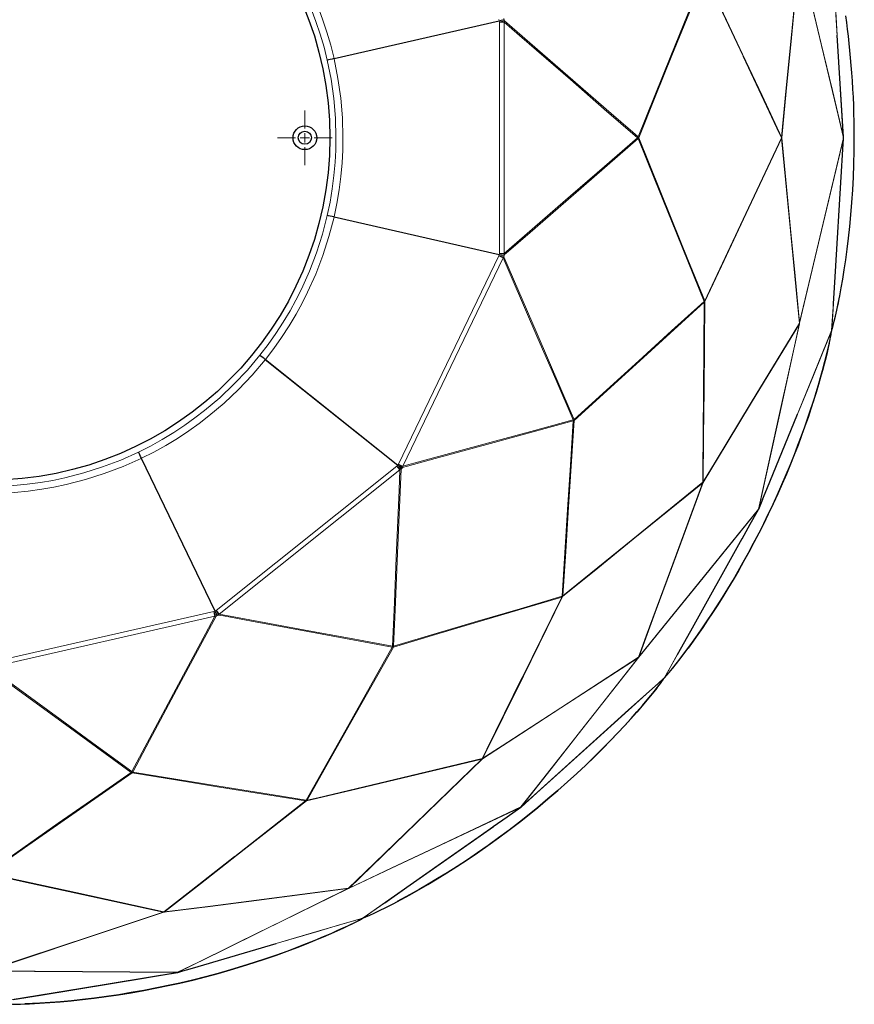
# Model space of a CAD drawing. Units: inches. Extents: x 12 to 140, y 4 to 245.
# Drawn here: x 41 to 67, y 190 to 221 of the extents above; entities that cross this region are included whole.
import ezdxf

# ---------------------------------------------------------------- set-up
doc = ezdxf.new("R2010")
doc.units = ezdxf.units.IN
doc.header["$MEASUREMENT"] = 0
doc.layers.add('Capa 1', color=7, linetype='Continuous')

msp = doc.modelspace()

# ---------------------------------------------------------------- linework, layer by layer
at = {"layer": 'Capa 1', "color": 7, "lineweight": 9}
for points in [[(50.8, 219.886), (50.694, 220.311), (50.571, 220.732), (50.432, 221.15), (50.277, 221.562), (50.122, 221.931), (49.954, 222.295), (49.663, 222.859), (49.341, 223.407), (48.985, 223.943), (48.599, 224.457)], [(48.421, 224.322), (48.796, 223.824), (49.143, 223.304), (49.464, 222.761), (49.754, 222.198), (49.919, 221.841), (50.071, 221.478), (50.222, 221.075), (50.358, 220.667), (50.479, 220.252), (50.584, 219.832)], [(66.77, 223.526), (66.865, 221.985), (66.959, 220.437), (67.104, 218.056), (67.147, 217.362)], [(66.95, 220.631), (66.868, 221.971), (66.821, 222.745), (66.797, 223.132), (66.792, 223.229), (66.786, 223.326), (66.78, 223.422), (66.777, 223.471), (66.775, 223.495), (66.775, 223.507), (66.774, 223.513), (66.774, 223.514)], [(65.734, 223.29), (65.449, 220.326), (65.305, 218.84), (65.163, 217.363)], [(65.17, 217.339), (65.314, 218.827), (65.459, 220.327), (65.743, 223.268)], [(67.147, 217.362), (66.793, 218.857), (66.438, 220.353), (65.742, 223.291)], [(65.743, 223.268), (66.444, 220.304), (66.445, 220.3), (66.974, 218.063), (67.145, 217.339)], [(62.679, 222.592), (62.149, 221.286), (61.614, 219.966), (60.56, 217.367)], [(60.58, 217.339), (61.11, 218.65), (61.646, 219.975), (62.695, 222.57)], [(62.695, 222.57), (63.926, 219.955), (63.928, 219.949), (65.011, 217.648), (65.156, 217.339)], [(65.163, 217.363), (64.538, 218.691), (63.914, 220.019), (62.701, 222.597)], [(56.102, 221.096), (50.8, 219.886)], [(50.802, 219.876), (56.104, 221.086)], [(56.094, 221.132), (56.102, 221.096)], [(56.26, 221.127), (56.223, 221.121), (56.168, 221.11), (56.102, 221.096)], [(56.102, 221.096), (56.103, 221.091), (56.104, 221.086)], [(56.26, 221.127), (56.224, 221.117), (56.169, 221.102), (56.104, 221.086)], [(56.104, 221.086), (56.113, 221.05)], [(56.269, 221.091), (56.232, 221.081), (56.178, 221.067), (56.113, 221.05)], [(56.266, 221.05), (56.227, 221.05), (56.174, 221.05), (56.113, 221.05)], [(56.113, 221.05), (56.113, 213.629)], [(56.26, 221.127), (56.253, 221.163)], [(56.269, 221.091), (56.26, 221.127)], [(56.266, 221.05), (56.268, 221.071), (56.269, 221.091)], [(56.266, 213.629), (56.266, 221.05)], [(56.266, 221.05), (56.754, 220.626), (58.386, 219.208), (59.475, 218.262), (60.537, 217.339)], [(60.56, 217.367), (60.386, 217.518), (59.691, 218.121), (58.301, 219.328), (56.269, 221.091)], [(50.584, 219.832), (50.705, 219.22), (50.793, 218.601), (50.846, 217.972), (50.863, 217.339), (50.857, 216.946), (50.836, 216.553), (50.798, 216.125), (50.743, 215.698), (50.672, 215.271), (50.584, 214.847)], [(50.802, 214.803), (50.891, 215.232), (50.963, 215.663), (51.019, 216.101), (51.058, 216.539), (51.079, 216.939), (51.085, 217.339), (51.068, 217.975), (51.016, 218.608), (50.927, 219.245), (50.802, 219.876)], [(49.865, 217.639), (49.865, 218.219)], [(49.865, 217.189), (49.865, 217.489)], [(49.565, 217.339), (48.985, 217.339)], [(49.715, 217.339), (50.015, 217.339)], [(50.165, 217.339), (50.745, 217.339)], [(60.537, 217.339), (59.476, 216.418), (58.388, 215.472), (56.755, 214.054), (56.266, 213.629)], [(56.269, 213.587), (56.396, 213.698), (57.092, 214.301), (58.482, 215.508), (60.56, 217.312)], [(60.56, 217.367), (60.56, 217.353), (60.559, 217.339)], [(60.559, 217.339), (60.56, 217.326), (60.56, 217.312)], [(60.57, 217.339), (60.565, 217.353), (60.56, 217.367)], [(60.56, 217.312), (60.565, 217.326), (60.57, 217.339)], [(60.56, 217.312), (61.095, 215.992), (61.63, 214.672), (62.679, 212.087)], [(62.695, 212.109), (62.159, 213.434), (61.623, 214.76), (60.58, 217.339)], [(65.156, 217.339), (63.926, 214.724), (62.845, 212.428), (62.695, 212.109)], [(62.701, 212.082), (63.319, 213.397), (63.944, 214.725), (65.163, 217.316)], [(65.163, 217.363), (65.163, 217.351), (65.162, 217.339)], [(65.162, 217.339), (65.163, 217.328), (65.163, 217.316)], [(65.168, 217.339), (65.166, 217.351), (65.163, 217.363)], [(65.163, 217.316), (65.166, 217.328), (65.168, 217.339)], [(65.163, 217.316), (65.449, 214.352), (65.449, 214.348), (65.665, 212.112), (65.734, 211.389)], [(65.743, 211.411), (65.598, 212.911), (65.453, 214.411), (65.17, 217.339)], [(65.742, 211.388), (66.093, 212.871), (66.448, 214.366), (67.147, 217.317)], [(67.145, 217.339), (66.444, 214.375), (66.092, 212.887), (65.743, 211.411)], [(67.147, 217.317), (66.958, 214.226), (66.816, 211.908), (66.77, 211.153)], [(67.147, 217.362), (67.147, 217.351), (67.147, 217.339)], [(67.149, 217.339), (67.149, 217.351), (67.147, 217.362)], [(67.147, 217.317), (67.149, 217.328), (67.149, 217.339)], [(67.147, 217.339), (67.147, 217.328), (67.147, 217.317)], [(49.865, 217.039), (49.865, 216.459)], [(50.584, 214.847), (50.428, 214.244), (50.238, 213.648), (50.013, 213.059), (49.754, 212.481), (49.578, 212.129), (49.389, 211.784), (49.168, 211.415), (48.934, 211.054), (48.684, 210.7), (48.421, 210.356)], [(48.599, 210.222), (48.865, 210.569), (49.117, 210.927), (49.357, 211.297), (49.582, 211.675), (49.775, 212.027), (49.954, 212.384), (50.214, 212.964), (50.442, 213.557), (50.638, 214.17), (50.8, 214.793)], [(50.8, 214.793), (56.102, 213.583)], [(56.104, 213.593), (50.802, 214.803)], [(56.094, 213.546), (52.874, 206.86)], [(53.012, 206.793), (56.232, 213.48)], [(56.102, 213.583), (56.094, 213.546)], [(56.253, 213.516), (56.215, 213.522), (56.16, 213.533), (56.094, 213.546)], [(56.232, 213.48), (56.197, 213.497), (56.149, 213.52), (56.094, 213.546)], [(56.104, 213.593), (56.103, 213.588), (56.102, 213.583)], [(56.26, 213.552), (56.223, 213.558), (56.168, 213.569), (56.102, 213.583)], [(56.113, 213.629), (56.104, 213.593)], [(56.26, 213.552), (56.224, 213.562), (56.169, 213.576), (56.104, 213.593)], [(56.266, 213.629), (56.227, 213.629), (56.174, 213.629), (56.113, 213.629)], [(56.269, 213.587), (56.232, 213.598), (56.178, 213.612), (56.113, 213.629)], [(56.232, 213.48), (56.243, 213.497), (56.253, 213.516)], [(56.232, 213.48), (56.488, 212.886), (57.343, 210.9), (57.914, 209.576), (58.47, 208.283)], [(56.253, 213.516), (56.26, 213.552)], [(58.503, 208.298), (58.411, 208.51), (58.047, 209.355), (57.318, 211.045), (56.253, 213.516)], [(56.26, 213.552), (56.269, 213.587)], [(56.269, 213.587), (56.268, 213.608), (56.266, 213.629)], [(62.695, 212.109), (62.692, 212.096), (62.688, 212.084)], [(62.696, 212.083), (62.696, 212.096), (62.695, 212.109)], [(67.037, 212.303), (67.014, 212.188), (66.985, 212.04), (66.957, 211.905), (66.929, 211.778), (66.903, 211.661), (66.878, 211.554), (66.854, 211.455), (66.831, 211.366), (66.81, 211.288), (66.791, 211.221), (66.774, 211.165)], [(62.679, 212.087), (61.634, 211.139), (60.58, 210.183), (58.503, 208.298)], [(58.509, 208.265), (59.555, 209.215), (60.613, 210.177), (62.684, 212.06)], [(62.684, 212.06), (62.658, 209.169), (62.658, 209.163), (62.635, 206.62), (62.632, 206.279)], [(62.648, 206.298), (62.661, 207.765), (62.675, 209.232), (62.701, 212.082)], [(62.688, 212.084), (62.687, 212.072), (62.684, 212.06)], [(62.684, 212.06), (62.691, 212.071), (62.696, 212.083)], [(66.774, 211.165), (66.825, 212.003)], [(62.644, 206.273), (63.419, 207.551), (64.201, 208.84), (65.733, 211.366)], [(65.734, 211.389), (64.191, 208.843), (63.029, 206.926), (62.648, 206.298)], [(65.733, 211.366), (65.078, 208.391), (65.077, 208.387), (64.583, 206.143), (64.424, 205.416)], [(64.435, 205.436), (64.765, 206.937), (65.094, 208.438), (65.742, 211.388)], [(66.77, 211.153), (66.187, 209.724), (65.6, 208.288), (64.698, 206.079), (64.435, 205.436)], [(65.733, 211.366), (65.738, 211.377), (65.742, 211.388)], [(65.738, 211.388), (65.736, 211.377), (65.733, 211.366)], [(65.743, 211.411), (65.741, 211.4), (65.738, 211.388)], [(65.742, 211.388), (65.743, 211.399), (65.743, 211.411)], [(65.676, 208.466), (66.184, 209.709), (66.477, 210.427), (66.624, 210.786), (66.66, 210.876), (66.697, 210.965), (66.734, 211.055), (66.752, 211.1), (66.761, 211.122), (66.766, 211.134), (66.768, 211.139), (66.768, 211.14)], [(66.768, 211.14), (66.768, 211.14), (66.768, 211.138), (66.767, 211.132), (66.766, 211.119), (66.763, 211.106), (66.754, 211.044), (66.747, 211.01), (66.733, 210.933), (66.695, 210.749)], [(48.421, 210.356), (48.019, 209.88), (47.589, 209.426), (47.131, 208.993), (46.647, 208.584), (46.335, 208.344), (46.015, 208.115), (45.656, 207.878), (45.289, 207.655), (44.91, 207.444), (44.524, 207.249)], [(44.626, 207.05), (45.016, 207.248), (45.399, 207.461), (45.775, 207.69), (46.143, 207.933), (46.468, 208.166), (46.785, 208.41), (47.271, 208.82), (47.734, 209.256), (48.176, 209.723), (48.592, 210.213)], [(48.592, 210.213), (52.844, 206.823)], [(52.85, 206.831), (48.599, 210.222)], [(52.997, 206.755), (53.16, 206.799), (54.048, 207.041), (55.824, 207.525), (58.479, 208.249)], [(58.47, 208.283), (57.114, 207.913), (55.723, 207.534), (53.637, 206.964), (53.012, 206.793)], [(58.479, 208.249), (58.388, 206.827), (58.298, 205.406), (58.121, 202.622)], [(58.145, 202.634), (58.237, 204.061), (58.329, 205.488), (58.509, 208.265)], [(58.49, 208.274), (58.485, 208.261), (58.479, 208.249)], [(58.479, 208.249), (58.49, 208.258), (58.5, 208.269)], [(58.503, 208.298), (58.497, 208.286), (58.49, 208.274)], [(58.5, 208.269), (58.502, 208.284), (58.503, 208.298)], [(44.524, 207.249), (43.955, 206.994), (43.371, 206.772), (42.77, 206.58), (42.157, 206.422), (41.772, 206.341), (41.384, 206.274), (40.958, 206.215), (40.53, 206.174), (40.098, 206.148), (39.665, 206.14)], [(39.67, 205.917), (40.108, 205.926), (40.545, 205.952), (40.984, 205.994), (41.42, 206.054), (41.814, 206.123), (42.206, 206.205), (42.821, 206.364), (43.427, 206.556), (44.029, 206.784), (44.616, 207.046)], [(44.616, 207.046), (46.976, 202.146)], [(46.985, 202.151), (44.626, 207.05)], [(52.821, 206.794), (47.019, 202.166)], [(52.844, 206.823), (52.821, 206.794)], [(52.951, 206.697), (52.92, 206.719), (52.875, 206.753), (52.821, 206.794)], [(52.917, 206.674), (52.892, 206.704), (52.859, 206.746), (52.821, 206.794)], [(52.85, 206.831), (52.847, 206.827), (52.844, 206.823)], [(52.973, 206.726), (52.942, 206.748), (52.897, 206.782), (52.844, 206.823)], [(52.874, 206.86), (52.85, 206.831)], [(52.973, 206.726), (52.945, 206.752), (52.902, 206.788), (52.85, 206.831)], [(53.012, 206.793), (52.977, 206.81), (52.929, 206.833), (52.874, 206.86)], [(52.997, 206.755), (52.968, 206.78), (52.926, 206.817), (52.874, 206.86)], [(52.951, 206.697), (52.973, 206.726)], [(52.973, 206.726), (52.997, 206.755)], [(52.997, 206.755), (53.005, 206.773), (53.012, 206.793)], [(47.114, 202.047), (52.917, 206.674)], [(52.917, 206.674), (52.889, 206.028), (52.798, 203.867), (52.738, 202.427), (52.679, 201.021)], [(52.714, 201.02), (52.724, 201.25), (52.762, 202.17), (52.839, 204.009), (52.951, 206.697)], [(52.917, 206.674), (52.934, 206.685), (52.951, 206.697)], [(58.138, 202.608), (59.266, 203.524), (60.405, 204.449), (62.627, 206.255)], [(62.632, 206.279), (60.388, 204.456), (59.265, 203.544), (58.145, 202.634)], [(62.627, 206.255), (61.599, 203.461), (61.598, 203.457), (60.822, 201.349), (60.571, 200.667)], [(60.588, 200.683), (61.109, 202.098), (61.629, 203.512), (62.644, 206.273)], [(62.637, 206.277), (62.633, 206.265), (62.627, 206.255)], [(62.627, 206.255), (62.635, 206.264), (62.642, 206.274)], [(62.648, 206.298), (62.643, 206.287), (62.637, 206.277)], [(62.642, 206.274), (62.646, 206.286), (62.648, 206.298)], [(60.577, 200.663), (61.537, 201.847), (62.506, 203.04), (64.416, 205.395)], [(64.424, 205.416), (62.506, 203.05), (61.544, 201.862), (60.588, 200.683)], [(64.416, 205.395), (62.904, 202.692), (61.77, 200.665), (61.401, 200.005)], [(64.426, 205.415), (64.421, 205.405), (64.416, 205.395)], [(64.416, 205.395), (64.422, 205.405), (64.427, 205.414)], [(64.435, 205.436), (64.431, 205.425), (64.426, 205.415)], [(64.427, 205.414), (64.432, 205.425), (64.435, 205.436)], [(58.121, 202.622), (56.769, 202.221), (55.403, 201.817), (52.714, 201.02)], [(58.128, 202.615), (58.121, 202.605), (58.114, 202.595)], [(58.145, 202.634), (58.137, 202.624), (58.128, 202.615)], [(58.135, 202.61), (58.14, 202.622), (58.145, 202.634)], [(52.705, 200.987), (54.06, 201.39), (55.431, 201.797), (58.114, 202.595)], [(58.114, 202.595), (56.836, 200.002), (56.833, 199.997), (55.709, 197.715), (55.559, 197.409)], [(55.581, 197.419), (56.23, 198.735), (56.878, 200.051), (58.138, 202.608)], [(58.114, 202.595), (58.125, 202.602), (58.135, 202.61)], [(46.943, 202.13), (39.707, 200.478)], [(44.341, 196.975), (44.45, 197.178), (44.883, 197.99), (45.75, 199.613), (47.018, 201.986)], [(46.976, 202.146), (46.943, 202.13)], [(47.018, 201.986), (46.999, 202.02), (46.973, 202.07), (46.943, 202.13)], [(46.977, 201.981), (46.968, 202.018), (46.956, 202.07), (46.943, 202.13)], [(46.985, 202.151), (46.98, 202.149), (46.976, 202.146)], [(47.051, 202.003), (47.032, 202.036), (47.006, 202.086), (46.976, 202.146)], [(46.977, 201.981), (46.998, 201.983), (47.018, 201.986)], [(47.019, 202.166), (46.985, 202.151)], [(47.051, 202.003), (47.036, 202.038), (47.013, 202.089), (46.985, 202.151)], [(47.018, 201.986), (47.051, 202.003)], [(47.114, 202.047), (47.09, 202.077), (47.057, 202.118), (47.019, 202.166)], [(47.084, 202.018), (47.069, 202.054), (47.047, 202.105), (47.019, 202.166)], [(47.051, 202.003), (47.084, 202.018)], [(47.084, 202.018), (47.1, 202.032), (47.114, 202.047)], [(47.084, 202.018), (47.25, 201.988), (48.155, 201.821), (49.965, 201.486), (52.671, 200.986)], [(52.679, 201.021), (51.296, 201.276), (49.879, 201.537), (47.752, 201.929), (47.114, 202.047)], [(39.741, 200.329), (46.977, 201.981)], [(46.977, 201.981), (46.672, 201.41), (45.652, 199.503), (44.973, 198.231), (44.309, 196.99)], [(52.671, 200.986), (51.973, 199.744), (51.275, 198.503), (49.907, 196.071)], [(49.934, 196.072), (50.637, 197.318), (51.339, 198.564), (52.705, 200.987)], [(52.692, 201.004), (52.682, 200.994), (52.671, 200.986)], [(52.671, 200.986), (52.685, 200.99), (52.699, 200.995)], [(52.714, 201.02), (52.704, 201.012), (52.692, 201.004)], [(52.699, 200.995), (52.707, 201.007), (52.714, 201.02)], [(62.161, 200.953), (62.038, 200.787), (61.907, 200.616), (61.788, 200.464), (61.67, 200.316), (61.567, 200.192), (61.479, 200.09), (61.411, 200.014)], [(61.411, 200.014), (61.82, 200.748)], [(55.567, 197.399), (56.82, 198.214), (58.083, 199.036), (60.56, 200.647)], [(60.571, 200.667), (58.076, 199.043), (56.197, 197.82), (55.581, 197.419)], [(60.56, 200.647), (58.679, 198.251), (58.677, 198.248), (57.258, 196.44), (56.798, 195.855)], [(56.817, 195.867), (57.765, 197.077), (58.714, 198.286), (60.577, 200.663)], [(60.574, 200.665), (60.567, 200.656), (60.56, 200.647)], [(60.56, 200.647), (60.569, 200.654), (60.577, 200.663)], [(60.588, 200.683), (60.581, 200.674), (60.574, 200.665)], [(60.577, 200.663), (60.583, 200.673), (60.588, 200.683)], [(39.702, 200.317), (39.838, 200.217), (40.581, 199.674), (42.067, 198.587), (44.287, 196.962)], [(44.309, 196.99), (43.175, 197.82), (42.011, 198.67), (40.265, 199.946), (39.741, 200.329)], [(61.401, 200.005), (60.256, 198.97), (59.105, 197.931), (57.333, 196.333), (56.817, 195.867)], [(59.25, 198.059), (60.247, 198.959), (60.823, 199.478), (61.111, 199.738), (61.183, 199.803), (61.254, 199.868), (61.326, 199.933), (61.362, 199.965), (61.38, 199.981), (61.389, 199.989), (61.394, 199.994), (61.395, 199.994)], [(61.395, 199.994), (61.394, 199.994), (61.394, 199.993), (61.39, 199.988), (61.383, 199.977), (61.375, 199.965), (61.34, 199.915), (61.319, 199.886), (61.273, 199.823), (61.159, 199.674)], [(49.917, 196.051), (51.331, 196.387), (52.758, 196.727), (55.544, 197.389)], [(55.559, 197.409), (52.746, 196.741), (50.278, 196.154), (49.934, 196.072)], [(55.544, 197.389), (53.405, 195.319), (53.402, 195.315), (51.789, 193.753), (51.267, 193.248)], [(51.289, 193.254), (52.372, 194.303), (53.454, 195.352), (55.567, 197.399)], [(55.562, 197.405), (55.553, 197.397), (55.544, 197.389)], [(55.544, 197.389), (55.555, 197.394), (55.566, 197.4)], [(55.581, 197.419), (55.572, 197.412), (55.562, 197.405)], [(55.566, 197.4), (55.574, 197.409), (55.581, 197.419)], [(44.287, 196.962), (43.12, 196.147), (41.952, 195.331), (39.665, 193.734)], [(39.69, 193.723), (40.863, 194.54), (42.036, 195.358), (44.319, 196.949)], [(44.314, 196.969), (44.301, 196.965), (44.287, 196.962)], [(44.287, 196.962), (44.302, 196.96), (44.317, 196.959)], [(44.341, 196.975), (44.328, 196.971), (44.314, 196.969)], [(44.317, 196.959), (44.329, 196.966), (44.341, 196.975)], [(44.319, 196.949), (45.714, 196.724), (47.126, 196.496), (49.889, 196.051)], [(49.907, 196.071), (48.515, 196.297), (47.109, 196.525), (44.341, 196.975)], [(49.889, 196.051), (47.613, 194.269), (47.608, 194.265), (46.464, 193.369), (45.337, 192.487)], [(45.362, 192.486), (46.517, 193.39), (47.673, 194.295), (49.917, 196.051)], [(49.911, 196.062), (49.9, 196.056), (49.889, 196.051)], [(49.889, 196.051), (49.902, 196.052), (49.915, 196.055)], [(49.934, 196.072), (49.923, 196.067), (49.911, 196.062)], [(49.915, 196.055), (49.925, 196.063), (49.934, 196.072)], [(51.27, 193.241), (52.649, 193.891), (54.039, 194.546), (56.782, 195.839)], [(56.798, 195.855), (54.044, 194.554), (52.661, 193.902), (51.289, 193.254)], [(56.782, 195.839), (54.247, 194.06), (52.347, 192.725), (51.728, 192.291)], [(56.8, 195.853), (56.791, 195.846), (56.782, 195.839)], [(56.782, 195.839), (56.792, 195.845), (56.801, 195.851)], [(56.817, 195.867), (56.809, 195.86), (56.8, 195.853)], [(56.801, 195.851), (56.809, 195.859), (56.817, 195.867)], [(39.665, 193.711), (41.085, 193.401), (42.518, 193.087), (45.316, 192.475)], [(45.337, 192.487), (42.513, 193.105), (40.034, 193.647), (39.69, 193.723)], [(45.34, 192.474), (46.823, 192.665), (48.318, 192.857), (51.248, 193.234)], [(51.267, 193.248), (48.314, 192.867), (46.834, 192.676), (45.362, 192.486)], [(51.248, 193.234), (48.514, 191.891), (48.51, 191.89), (46.447, 190.876), (45.78, 190.548)], [(45.802, 190.551), (47.181, 191.23), (48.56, 191.908), (51.27, 193.241)], [(51.268, 193.244), (51.258, 193.239), (51.248, 193.234)], [(51.248, 193.234), (51.259, 193.237), (51.27, 193.241)], [(51.289, 193.254), (51.279, 193.249), (51.268, 193.244)], [(51.27, 193.241), (51.28, 193.247), (51.289, 193.254)], [(52.826, 192.817), (52.713, 192.757), (52.481, 192.638), (52.275, 192.536), (52.103, 192.453), (51.955, 192.385), (51.834, 192.333), (51.74, 192.295)], [(51.74, 192.295), (52.427, 192.778)], [(45.316, 192.475), (42.49, 191.537), (42.486, 191.536), (40.354, 190.828), (39.665, 190.599)], [(39.688, 190.596), (41.118, 191.071), (42.549, 191.546), (45.34, 192.474)], [(45.339, 192.482), (45.327, 192.478), (45.316, 192.475)], [(45.316, 192.475), (45.328, 192.475), (45.34, 192.476)], [(45.362, 192.486), (45.35, 192.483), (45.339, 192.482)], [(45.34, 192.476), (45.351, 192.48), (45.362, 192.486)], [(51.728, 192.291), (50.247, 191.855), (48.758, 191.419), (46.469, 190.747), (45.802, 190.551)], [(48.945, 191.471), (50.233, 191.849), (50.978, 192.067), (51.35, 192.176), (51.443, 192.203), (51.536, 192.231), (51.629, 192.258), (51.675, 192.272), (51.698, 192.278), (51.71, 192.282), (51.716, 192.283), (51.717, 192.284)], [(51.717, 192.284), (51.717, 192.284), (51.715, 192.283), (51.71, 192.28), (51.699, 192.273), (51.687, 192.266), (51.633, 192.236), (51.602, 192.219), (51.533, 192.183), (51.365, 192.098)], [(39.665, 190.592), (41.19, 190.579), (42.726, 190.566), (45.758, 190.542)], [(45.758, 190.542), (42.703, 190.038), (40.411, 189.661), (39.665, 189.538)], [(45.78, 190.548), (42.734, 190.572), (41.205, 190.584), (39.688, 190.596)], [(45.78, 190.546), (45.769, 190.543), (45.758, 190.542)], [(45.758, 190.542), (45.77, 190.542), (45.781, 190.544)], [(45.802, 190.551), (45.791, 190.548), (45.78, 190.546)], [(45.781, 190.544), (45.792, 190.547), (45.802, 190.551)], [(40.882, 189.535), (40.755, 189.53), (40.495, 189.523), (40.265, 189.521), (40.078, 189.521), (39.919, 189.524), (39.788, 189.529), (39.687, 189.535)]]:
    msp.add_lwpolyline(points, dxfattribs=at)
at = {"layer": 'Capa 1', "color": 7, "lineweight": 25}
for points in [[(67.497, 217.339), (67.496, 217.6), (67.492, 217.86), (67.486, 218.121), (67.478, 218.38), (67.467, 218.643), (67.454, 218.904), (67.438, 219.164), (67.42, 219.421), (67.401, 219.664), (67.38, 219.903), (67.358, 220.139), (67.334, 220.37), (67.308, 220.6), (67.281, 220.825), (67.252, 221.045), (67.223, 221.258)], [(67.128, 217.677), (67.107, 218.029), (66.95, 220.631)], [(50.796, 219.88), (50.736, 219.866), (50.675, 219.853), (50.626, 219.841), (50.595, 219.834), (50.584, 219.832), (50.584, 219.832)], [(50.8, 219.886), (50.8, 219.886), (50.796, 219.88)], [(50.796, 219.88), (50.802, 219.877), (50.802, 219.876)], [(67.149, 217.344), (67.139, 217.515), (67.129, 217.685)], [(60.537, 217.339), (60.538, 217.339), (60.559, 217.339)], [(60.57, 217.339), (60.565, 217.339), (60.559, 217.339)], [(60.58, 217.339), (60.58, 217.339), (60.57, 217.339)], [(65.156, 217.339), (65.157, 217.339), (65.162, 217.339)], [(65.168, 217.339), (65.166, 217.339), (65.162, 217.339)], [(65.17, 217.339), (65.17, 217.339), (65.168, 217.339)], [(66.773, 211.152), (66.788, 211.2), (66.819, 211.31), (66.854, 211.449), (66.894, 211.615), (66.937, 211.807), (66.983, 212.024), (67.03, 212.261), (67.078, 212.521), (67.127, 212.803), (67.176, 213.104), (67.223, 213.424), (67.269, 213.761), (67.312, 214.116), (67.352, 214.486), (67.389, 214.868), (67.42, 215.26), (67.447, 215.664), (67.468, 216.076), (67.484, 216.495), (67.494, 216.917), (67.497, 217.339)], [(67.083, 216.252), (67.116, 216.793), (67.149, 217.334)], [(67.145, 217.339), (67.145, 217.339), (67.147, 217.339)], [(67.149, 217.339), (67.149, 217.339), (67.147, 217.339)], [(66.825, 212.003), (66.878, 212.876), (67.083, 216.259)], [(50.796, 214.799), (50.736, 214.813), (50.675, 214.826), (50.626, 214.838), (50.595, 214.845), (50.584, 214.847), (50.584, 214.847)], [(50.802, 214.803), (50.802, 214.802), (50.796, 214.799)], [(50.796, 214.799), (50.8, 214.793), (50.8, 214.793)], [(62.679, 212.087), (62.679, 212.087), (62.688, 212.084)], [(62.696, 212.083), (62.693, 212.083), (62.688, 212.084)], [(62.701, 212.082), (62.7, 212.082), (62.696, 212.083)], [(61.404, 200.003), (61.472, 200.078), (61.557, 200.176), (61.66, 200.301), (61.778, 200.449), (61.893, 200.596), (62.02, 200.761), (62.155, 200.943), (62.305, 201.148), (62.463, 201.37), (62.628, 201.608), (62.78, 201.833), (62.937, 202.069), (63.097, 202.316), (63.264, 202.581), (63.434, 202.857), (63.605, 203.142), (63.77, 203.424), (63.935, 203.714), (64.098, 204.011), (64.265, 204.322), (64.43, 204.638), (64.592, 204.959), (64.738, 205.259), (64.888, 205.574), (65.033, 205.889), (65.173, 206.205), (65.312, 206.528), (65.445, 206.85), (65.573, 207.167), (65.69, 207.471), (65.802, 207.769), (65.907, 208.06), (66.009, 208.352), (66.104, 208.636), (66.193, 208.909), (66.272, 209.165), (66.346, 209.409), (66.413, 209.642), (66.476, 209.867), (66.533, 210.079), (66.584, 210.275), (66.628, 210.455), (66.666, 210.618), (66.699, 210.764), (66.72, 210.862), (66.738, 210.95), (66.753, 211.028), (66.759, 211.064), (66.77, 211.126), (66.772, 211.14), (66.773, 211.152)], [(65.734, 211.389), (65.735, 211.389), (65.738, 211.388)], [(65.742, 211.388), (65.74, 211.388), (65.738, 211.388)], [(65.742, 211.388), (65.742, 211.388)], [(66.768, 211.14), (66.769, 211.141), (66.772, 211.152)], [(66.77, 211.153), (66.77, 211.153), (66.772, 211.152)], [(66.772, 211.152), (66.774, 211.164), (66.774, 211.165)], [(66.772, 211.152), (66.772, 211.152), (66.773, 211.152)], [(66.695, 210.749), (66.695, 210.749), (66.662, 210.604), (66.624, 210.442), (66.58, 210.264), (66.531, 210.074), (66.476, 209.869), (66.415, 209.651), (66.347, 209.414), (66.272, 209.164), (66.19, 208.902), (66.104, 208.637), (66.012, 208.363), (65.914, 208.08), (65.806, 207.781), (65.692, 207.475), (65.571, 207.164), (65.448, 206.856), (65.319, 206.545), (65.184, 206.232), (65.04, 205.907), (64.891, 205.583), (64.738, 205.259), (64.592, 204.959), (64.435, 204.649), (64.276, 204.342), (64.114, 204.041), (63.946, 203.736), (63.777, 203.437), (63.608, 203.147), (63.442, 202.871), (63.278, 202.603), (63.115, 202.346), (62.951, 202.091), (62.79, 201.849), (62.634, 201.619), (62.475, 201.389), (62.323, 201.175), (62.161, 200.953)], [(48.591, 210.221), (48.543, 210.259), (48.495, 210.298), (48.455, 210.329), (48.43, 210.35), (48.421, 210.356), (48.421, 210.356)], [(48.599, 210.222), (48.598, 210.222), (48.591, 210.221)], [(48.591, 210.221), (48.592, 210.214), (48.592, 210.213)], [(64.555, 205.728), (64.689, 206.054), (65.676, 208.466)], [(58.47, 208.283), (58.471, 208.283), (58.49, 208.274)], [(58.5, 208.269), (58.495, 208.271), (58.49, 208.274)], [(58.509, 208.265), (58.509, 208.265), (58.5, 208.269)], [(44.619, 207.053), (44.592, 207.108), (44.565, 207.164), (44.543, 207.209), (44.529, 207.239), (44.524, 207.249), (44.524, 207.249)], [(44.619, 207.053), (44.617, 207.047), (44.616, 207.046)], [(44.626, 207.05), (44.625, 207.051), (44.619, 207.053)], [(62.632, 206.279), (62.632, 206.279), (62.637, 206.277)], [(62.642, 206.274), (62.64, 206.275), (62.637, 206.277)], [(62.644, 206.273), (62.644, 206.273), (62.642, 206.274)], [(64.429, 205.418), (64.494, 205.577), (64.559, 205.735)], [(63.896, 204.463), (64.16, 204.936), (64.425, 205.41)], [(64.424, 205.416), (64.424, 205.416), (64.426, 205.415)], [(64.427, 205.414), (64.427, 205.415), (64.426, 205.415)], [(61.82, 200.748), (62.246, 201.51), (63.899, 204.47)], [(58.121, 202.622), (58.121, 202.621), (58.128, 202.615)], [(58.135, 202.61), (58.132, 202.612), (58.128, 202.615)], [(58.138, 202.608), (58.138, 202.608), (58.135, 202.61)], [(52.679, 201.021), (52.679, 201.02), (52.692, 201.004)], [(52.699, 200.995), (52.696, 200.999), (52.692, 201.004)], [(52.705, 200.987), (52.705, 200.987), (52.699, 200.995)], [(60.571, 200.667), (60.571, 200.667), (60.574, 200.665)], [(60.577, 200.663), (60.576, 200.664), (60.574, 200.665)], [(60.577, 200.663), (60.577, 200.663)], [(51.729, 192.287), (51.824, 192.326), (51.945, 192.379), (52.09, 192.446), (52.26, 192.527), (52.467, 192.629), (52.7, 192.749), (52.956, 192.885), (53.233, 193.036), (53.529, 193.203), (53.815, 193.369), (54.115, 193.549), (54.426, 193.742), (54.747, 193.946), (55.074, 194.161), (55.404, 194.384), (55.739, 194.618), (56.077, 194.861), (56.415, 195.112), (56.751, 195.369), (57.014, 195.576), (57.343, 195.843), (57.667, 196.114), (57.985, 196.387), (58.295, 196.661), (58.594, 196.934), (58.881, 197.203), (59.157, 197.47), (59.422, 197.733), (59.672, 197.988), (59.908, 198.234), (60.128, 198.47), (60.333, 198.697), (60.523, 198.911), (60.697, 199.111), (60.853, 199.295), (60.971, 199.438), (61.076, 199.568), (61.169, 199.686), (61.231, 199.765), (61.285, 199.837), (61.332, 199.9), (61.353, 199.929), (61.389, 199.981), (61.397, 199.993), (61.404, 200.003)], [(61.395, 199.994), (61.395, 199.995), (61.403, 200.004)], [(61.401, 200.005), (61.401, 200.005), (61.403, 200.004)], [(61.403, 200.004), (61.41, 200.013), (61.411, 200.014)], [(61.403, 200.004), (61.403, 200.003), (61.404, 200.003)], [(61.159, 199.674), (61.159, 199.674), (61.066, 199.557), (60.961, 199.428), (60.844, 199.286), (60.689, 199.103), (60.516, 198.903), (60.327, 198.69), (60.122, 198.465), (59.902, 198.229), (59.667, 197.983), (59.417, 197.729), (59.153, 197.467), (58.877, 197.2), (58.591, 196.931), (58.292, 196.659), (57.983, 196.386), (57.666, 196.113), (57.342, 195.842), (57.014, 195.576), (56.752, 195.37), (56.416, 195.113), (56.079, 194.863), (55.742, 194.62), (55.408, 194.387), (55.079, 194.164), (54.752, 193.95), (54.433, 193.746), (54.122, 193.555), (53.823, 193.375), (53.538, 193.209), (53.244, 193.043), (52.826, 192.817)], [(57.052, 196.078), (57.314, 196.314), (59.25, 198.059)], [(55.559, 197.409), (55.559, 197.409), (55.562, 197.405)], [(55.566, 197.4), (55.564, 197.402), (55.562, 197.405)], [(55.567, 197.399), (55.567, 197.399), (55.566, 197.4)], [(44.309, 196.99), (44.31, 196.99), (44.314, 196.969)], [(44.317, 196.959), (44.316, 196.963), (44.314, 196.969)], [(44.319, 196.949), (44.319, 196.949), (44.317, 196.959)], [(49.907, 196.071), (49.907, 196.071), (49.911, 196.062)], [(49.915, 196.055), (49.913, 196.058), (49.911, 196.062)], [(49.917, 196.051), (49.917, 196.051), (49.915, 196.055)], [(56.805, 195.854), (56.932, 195.968), (57.059, 196.083)], [(55.909, 195.225), (56.353, 195.536), (56.797, 195.848)], [(56.798, 195.855), (56.798, 195.855), (56.8, 195.853)], [(56.801, 195.851), (56.801, 195.852), (56.8, 195.853)], [(52.427, 192.778), (53.142, 193.28), (55.916, 195.229)], [(51.267, 193.248), (51.267, 193.247), (51.268, 193.244)], [(51.27, 193.241), (51.27, 193.242), (51.268, 193.244)], [(51.27, 193.241), (51.27, 193.241)], [(40.478, 189.522), (40.739, 189.528), (41.029, 189.54), (41.345, 189.556), (41.683, 189.578), (42.013, 189.604), (42.362, 189.636), (42.726, 189.674), (43.103, 189.719), (43.491, 189.77), (43.885, 189.828), (44.289, 189.894), (44.699, 189.966), (45.112, 190.046), (45.527, 190.132), (45.853, 190.204), (46.265, 190.301), (46.675, 190.405), (47.08, 190.513), (47.478, 190.626), (47.865, 190.742), (48.241, 190.86), (48.606, 190.981), (48.958, 191.102), (49.295, 191.223), (49.614, 191.343), (49.915, 191.46), (50.198, 191.575), (50.462, 191.685), (50.705, 191.791), (50.926, 191.889), (51.093, 191.966), (51.245, 192.038), (51.38, 192.104), (51.47, 192.148), (51.55, 192.189), (51.62, 192.226), (51.651, 192.243), (51.707, 192.274), (51.719, 192.281), (51.729, 192.287)], [(45.337, 192.487), (45.337, 192.487), (45.339, 192.482)], [(45.34, 192.476), (45.339, 192.478), (45.339, 192.482)], [(45.34, 192.474), (45.34, 192.474), (45.34, 192.476)], [(51.717, 192.284), (51.718, 192.284), (51.729, 192.288)], [(51.728, 192.291), (51.728, 192.291), (51.729, 192.288)], [(51.729, 192.288), (51.739, 192.294), (51.74, 192.295)], [(51.729, 192.288), (51.729, 192.288), (51.729, 192.287)], [(51.365, 192.098), (51.365, 192.098), (51.231, 192.033), (51.081, 191.961), (50.914, 191.885), (50.694, 191.787), (50.452, 191.682), (50.189, 191.572), (49.907, 191.458), (49.606, 191.341), (49.288, 191.221), (48.952, 191.1), (48.601, 190.979), (48.237, 190.859), (47.862, 190.741), (47.475, 190.625), (47.078, 190.513), (46.673, 190.405), (46.264, 190.301), (45.853, 190.204), (45.527, 190.132), (45.114, 190.046), (44.701, 189.967), (44.292, 189.895), (43.89, 189.829), (43.497, 189.771), (43.11, 189.72), (42.734, 189.675), (42.371, 189.637), (42.024, 189.605), (41.695, 189.579), (41.358, 189.557), (40.882, 189.535)], [(46.105, 190.64), (46.443, 190.739), (48.945, 191.471)], [(45.785, 190.545), (45.949, 190.593), (46.113, 190.641)], [(40.508, 189.673), (41.378, 189.817), (44.748, 190.374)], [(44.74, 190.372), (45.258, 190.458), (45.775, 190.543)], [(45.78, 190.548), (45.78, 190.548), (45.78, 190.546)], [(45.781, 190.544), (45.781, 190.544), (45.78, 190.546)]]:
    msp.add_lwpolyline(points, dxfattribs=at)
for points in [[(28.665, 217.339), (28.665, 211.27), (33.595, 206.339), (39.665, 206.339), (45.734, 206.339), (50.665, 211.27), (50.665, 217.339), (50.665, 223.409), (45.734, 228.339), (39.665, 228.339), (33.63, 228.339), (28.665, 223.374), (28.665, 217.339)], [(49.485, 217.339), (49.485, 217.13), (49.655, 216.959), (49.865, 216.959), (50.075, 216.959), (50.245, 217.13), (50.245, 217.339), (50.245, 217.549), (50.075, 217.719), (49.865, 217.719), (49.656, 217.719), (49.485, 217.548), (49.485, 217.339)], [(50.075, 217.339), (50.075, 217.455), (49.981, 217.549), (49.865, 217.549), (49.749, 217.549), (49.655, 217.455), (49.655, 217.339), (49.655, 217.224), (49.749, 217.129), (49.865, 217.129), (49.98, 217.129), (50.075, 217.224), (50.075, 217.339)]]:
    msp.add_open_spline(points, degree=3, knots=[0, 0, 0, 0, 1, 1, 1, 2, 2, 2, 3, 3, 3, 4, 4, 4, 4], dxfattribs=at)

doc.saveas('drawing.dxf')
